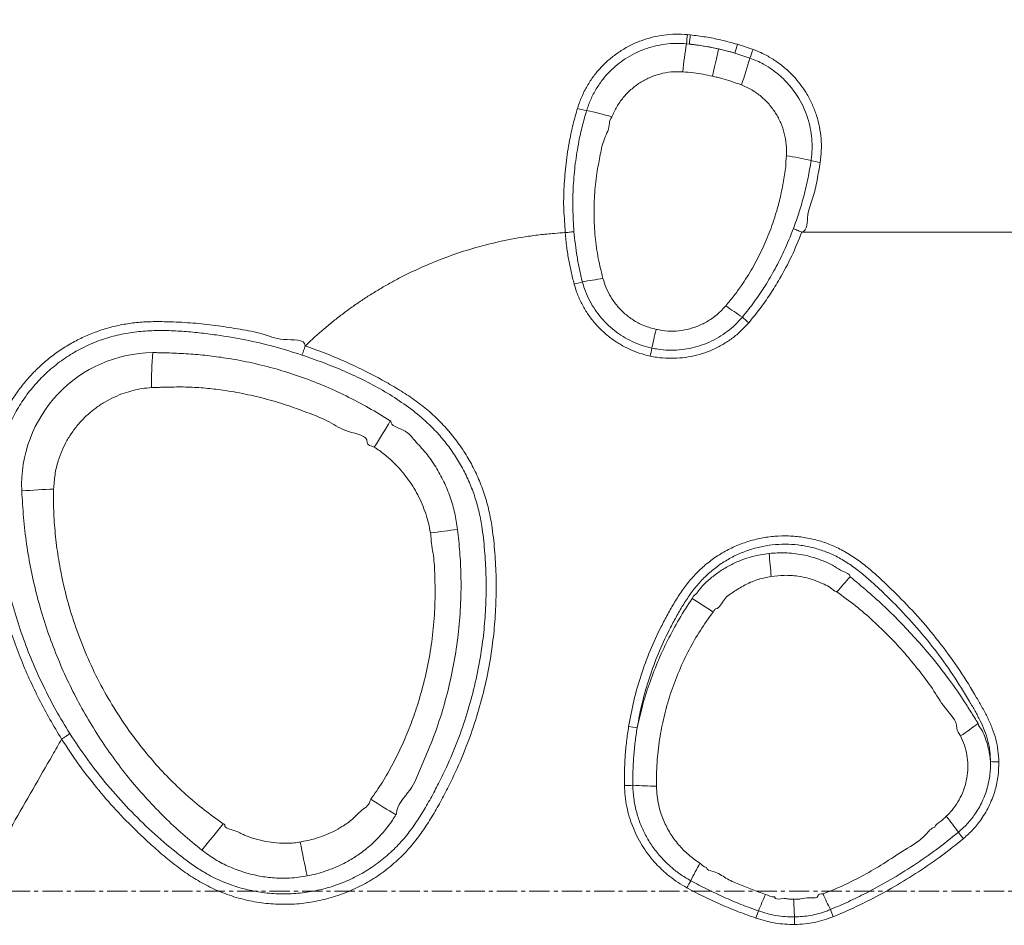
# Model space of a CAD drawing. Units: inches. Extents: x -2879 to 2664, y -755 to 228.
# Drawn here: x -719 to -695, y 73 to 95 of the extents above; entities that cross this region are included whole.
import ezdxf

# ---------------------------------------------------------------- set-up
doc = ezdxf.new("R2010")
doc.units = ezdxf.units.IN
doc.header["$MEASUREMENT"] = 0
for name, pattern in [('CENTER', [2, 1.25, -0.25, 0.25, -0.25]), ('CENTERX2', [0.8, 0.5, -0.1, 0.1, -0.1]), ('SLD-Solid', [0])]:
    doc.linetypes.add(name, pattern=pattern)
doc.layers.get('0').update_dxf_attribs({"linetype": 'SLD-Solid'})
doc.layers.add('grid', color=1, linetype='CENTER', lineweight=5)

msp = doc.modelspace()

# ---------------------------------------------------------------- linework, layer by layer
at = {"color": 7, "linetype": 'Continuous', "lineweight": 0}
for p, q in [((-702.44007, 94.70015), (-702.36884, 94.69301)), ((-702.39248, 94.46727), (-702.46111, 94.4742)), ((-701.20948, 94.46226), (-700.82165, 94.33407)), ((-700.90131, 94.12373), (-701.27525, 94.24603)), ((-715.61473, 86.85808), (-715.61798, 86.85809))]:
    msp.add_line(p, q, dxfattribs=at)
at = {"color": 7, "linetype": 'Continuous', "lineweight": 0, "flags": 128}
for points in [[(-701.67056, 94.34673), (-701.67952, 94.30658), (-701.69178, 94.25156), (-701.70718, 94.18256), (-701.72543, 94.10072), (-701.74624, 94.00739), (-701.76928, 93.90411), (-701.79415, 93.79259), (-701.82046, 93.67466)], [(-703.21277, 87.43215), (-703.22751, 87.36608), (-703.24186, 87.30172), (-703.25576, 87.23939), (-703.26914, 87.17942), (-703.28192, 87.1221), (-703.29405, 87.06773), (-703.30546, 87.01658), (-703.31609, 86.96891)]]:
    msp.add_lwpolyline(points, dxfattribs=at)
at = {"color": 7, "linetype": 'Continuous', "lineweight": 0}
for centre, radius, start, end in [((-617.42934, 86.67206), 85.38897, 174.6052037, 174.7574733), ((-533.34718, 76.87555), 169.95818, 173.9823752, 174.0588945), ((-693.25543, 92.86594), 9.3451, 170.090256, 174.370875), ((-709.61695, 96.90116), 8.75407, 342.343969, 343.823226), ((-706.81766, 96.48469), 6.37003, 338.245132, 340.268331), ((-710.0847, 96.63637), 9.52092, 340.511552, 344.69799), ((-704.68058, 94.32418), 1.51597, 251.992536, 260.719798), ((-706.05956, 86.97418), 5.9628, 72.849863, 79.031808), ((-700.94476, 85.17161), 6.60884, 76.41429, 81.789106), ((-698.95305, 93.19583), 1.6595, 254.649708, 262.616752), ((-706.11448, 91.89119), 3.45939, 284.806354, 288.288917), ((-706.39192, 98.53951), 10.02604, 277.813461, 280.746544), ((-695.37149, 96.48506), 10.45172, 234.147662, 236.857261), ((-698.35202, 90.65845), 4.00339, 226.933502, 229.928707), ((-725.40577, 91.54892), 22.55948, 347.77692, 348.286431), ((-715.57848, 83.58933), 3.269, 90.692344, 182.415559), ((-704.95893, 86.01123), 10.68939, 175.456063, 180.089343), ((-733.37442, 99.09512), 27.40902, 327.900205, 329.483496), ((-717.39224, 65.48421), 18.02106, 92.117201, 94.621744), ((-703.4958, 43.09098), 39.67386, 96.67026, 97.642775), ((-679.97638, 83.56104), 20.51767, 184.629324, 186.221264), ((-687.63262, 71.62093), 14.52095, 138.036639, 139.990271), ((-712.74316, 64.09766), 19.68072, 56.246191, 58.037562), ((-700.45965, 84.56933), 8.59561, 303.566869, 307.089816), ((-703.39845, 80.54024), 2.94576, 260.407603, 264.562808), ((-694.83456, 79.56802), 2.79951, 267.253143, 271.412919), ((-704.04236, 79.29733), 3.11895, 270.946483, 274.725145), ((-702.41302, 100.72681), 24.57618, 266.798749, 268.157436), ((-695.94079, 98.29375), 26.61868, 237.504201, 239.066575), ((-728.99113, 86.8118), 19.02937, 320.03604, 322.550728), ((-705.51861, 68.05612), 11.99154, 35.553217, 37.931842), ((-690.61393, 79.13294), 6.58433, 218.56004, 220.295052), ((-694.8323, 77.86915), 17.4224, 190.181847, 192.991044), ((-686.52066, 65.85253), 17.73621, 151.675962, 153.249384), ((-707.2137, 76.32629), 5.45661, 330.751355, 332.843059), ((-719.20086, 81.3465), 20.26595, 335.963888, 337.211979), ((-676.55085, 74.31873), 23.29029, 182.313104, 183.390771), ((-675.90241, 84.14917), 25.51988, 204.641177, 205.597629), ((-707.40123, 75.18395), 7.02764, 341.150838, 342.681396), ((-679.85955, 80.66338), 20.49533, 201.585582, 202.113888), ((-717.74893, 72.56771), 17.95245, 0.597417, 1.192119)]:
    msp.add_arc(centre, radius, start, end, dxfattribs=at)
for points, knots in [([(-676.13474, 89.83218), (-676.96363, 90.31119), (-678.62142, 91.26921), (-680.83153, 92.54641), (-682.76588, 93.66424), (-684.42442, 94.62269), (-685.94529, 95.50159), (-687.32826, 96.3008), (-688.57314, 97.02019), (-689.81806, 97.73962), (-691.20116, 98.53889), (-692.72219, 99.41789), (-694.38089, 100.37642), (-696.13523, 101.39025), (-697.98516, 102.45929), (-699.9308, 103.58366), (-701.87594, 104.70773), (-703.17314, 105.45737), (-703.82174, 105.83219)], [0, 0, 0, 0, 0.089828123, 0.179656473, 0.239546877, 0.299437499, 0.359325777, 0.404242916, 0.449160088, 0.494078123, 0.538996275, 0.598890408, 0.658786907, 0.718682684, 0.789011052, 0.859339487, 0.929669932, 1, 1, 1, 1]), ([(-675.38526, 89.83218), (-676.21412, 90.31117), (-677.87184, 91.26915), (-680.08186, 92.54629), (-682.01614, 93.66409), (-683.67463, 94.62252), (-685.19547, 95.5014), (-686.57843, 96.30059), (-687.8233, 97.01999), (-689.06822, 97.73941), (-690.45134, 98.53869), (-691.97239, 99.4177), (-693.63112, 100.37625), (-695.38549, 101.39009), (-697.23547, 102.45917), (-699.18117, 103.58357), (-701.12638, 104.70768), (-702.42364, 105.45735), (-703.07227, 105.83219)], [0, 0, 0, 0, 0.08982793, 0.179656, 0.23954592, 0.29943635, 0.35932459, 0.40424173, 0.44915839, 0.49407649, 0.5389945, 0.5988884, 0.65878511, 0.71868075, 0.78900941, 0.85933845, 0.92966951, 1, 1, 1, 1]), ([(-705.14923, 92.88247), (-705.1407, 92.90979), (-705.10302, 93.03048), (-705.01797, 93.23902), (-704.87768, 93.49788), (-704.71255, 93.73362), (-704.5264, 93.94398), (-704.32411, 94.12898), (-704.09911, 94.29497), (-703.85218, 94.43763), (-703.58602, 94.55414), (-703.30818, 94.64073), (-703.02193, 94.69419), (-702.73091, 94.71791), (-702.53692, 94.70606), (-702.44007, 94.70015)], [0, 0, 0, 0, 0.02435916, 0.10760335, 0.19112021, 0.27436007, 0.35177788, 0.42941848, 0.50683883, 0.58880557, 0.67103316, 0.75300275, 0.83524679, 0.91775478, 1, 1, 1, 1]), ([(-702.36884, 94.69301), (-702.24355, 94.67753), (-701.99255, 94.64651), (-701.60488, 94.57087), (-701.34611, 94.49979), (-701.20948, 94.46226)], [0, 0, 0, 0, 0.31992384, 0.64093867, 1, 1, 1, 1]), ([(-702.46111, 94.4742), (-702.46189, 94.47427), (-702.55009, 94.48261), (-702.7271, 94.48907), (-702.99058, 94.46942), (-703.25027, 94.42078), (-703.50261, 94.3428), (-703.74465, 94.23747), (-703.96919, 94.10848), (-704.17374, 93.95828), (-704.35752, 93.79082), (-704.53274, 93.59387), (-704.69127, 93.36469), (-704.82966, 93.10526), (-704.89329, 92.92033), (-704.92505, 92.82805)], [0, 0, 0, 0, 0.00073129, 0.08279188, 0.16511395, 0.24717633, 0.32918143, 0.41144663, 0.49344989, 0.5707777, 0.64832686, 0.72565441, 0.81697983, 0.90867256, 1, 1, 1, 1]), ([(-702.39248, 94.46727), (-702.31784, 94.4583), (-702.07551, 94.42918), (-701.83618, 94.38045), (-701.67056, 94.34673)], [0, 0, 0, 0, 0.30800414, 1, 1, 1, 1]), ([(-701.27525, 94.24603), (-701.40691, 94.28203), (-701.6559, 94.35012), (-702.02947, 94.42266), (-702.27134, 94.45238), (-702.39248, 94.46727)], [0, 0, 0, 0, 0.35901683, 0.67896037, 1, 1, 1, 1]), ([(-701.67056, 94.34673), (-701.62935, 94.33729), (-701.54695, 94.31844), (-701.41507, 94.28517), (-701.32481, 94.2599), (-701.27525, 94.24603)], [0, 0, 0, 0, 0.31082753, 0.6215266, 1, 1, 1, 1]), ([(-700.82165, 94.33407), (-700.75882, 94.30942), (-700.63315, 94.26012), (-700.42691, 94.15463), (-700.20635, 94.01499), (-699.98042, 93.83317), (-699.78619, 93.63762), (-699.62314, 93.43418), (-699.48056, 93.21687), (-699.35539, 92.9733), (-699.25331, 92.70481), (-699.18081, 92.42455), (-699.14169, 92.1357), (-699.13291, 91.84172), (-699.15518, 91.64719), (-699.1663, 91.55009)], [0, 0, 0, 0, 0.05764784, 0.1152939, 0.19768518, 0.28034187, 0.36273492, 0.43291589, 0.50309602, 0.58487396, 0.6669112, 0.74869088, 0.83236701, 0.91631956, 1, 1, 1, 1]), ([(-699.39235, 91.59553), (-699.39144, 91.60183), (-699.37805, 91.69413), (-699.36348, 91.87444), (-699.37093, 92.13579), (-699.40726, 92.39468), (-699.47302, 92.6476), (-699.56637, 92.89158), (-699.68062, 93.11276), (-699.81066, 93.30988), (-699.95921, 93.49424), (-700.13608, 93.6713), (-700.34171, 93.83575), (-700.54236, 93.96191), (-700.72993, 94.0571), (-700.84419, 94.10152), (-700.90131, 94.12373)], [0, 0, 0, 0, 0.00599817, 0.08791447, 0.17008527, 0.25199675, 0.33377352, 0.41580948, 0.49758365, 0.56767521, 0.63776532, 0.72003493, 0.80257093, 0.88484044, 0.94242213, 1, 1, 1, 1]), ([(-702.55547, 93.78259), (-702.65005, 93.78476), (-702.83925, 93.78911), (-703.11567, 93.73654), (-703.37656, 93.64532), (-703.61773, 93.51602), (-703.83637, 93.35015), (-704.02746, 93.15125), (-704.18808, 92.9249), (-704.26354, 92.7562), (-704.30127, 92.67184)], [0, 0, 0, 0, 0.12804165, 0.25613856, 0.37897503, 0.50181492, 0.62574631, 0.74968051, 0.87484052, 1, 1, 1, 1]), ([(-701.82046, 93.67466), (-701.8968, 93.69109), (-702.04969, 93.724), (-702.29511, 93.76027), (-702.46428, 93.77477), (-702.55547, 93.78259)], [0, 0, 0, 0, 0.31500923, 0.63077599, 1, 1, 1, 1]), ([(-701.10924, 93.46003), (-701.19511, 93.49173), (-701.35393, 93.55037), (-701.55374, 93.61017), (-701.70534, 93.64851), (-701.78197, 93.66592), (-701.82046, 93.67466)], [0, 0, 0, 0, 0.36922473, 0.68297873, 0.84081223, 1, 1, 1, 1]), ([(-700.00091, 91.7127), (-699.99922, 91.80509), (-699.99583, 91.98988), (-700.04504, 92.26303), (-700.13351, 92.52427), (-700.26093, 92.76733), (-700.4243, 92.98686), (-700.62171, 93.18029), (-700.84959, 93.34534), (-701.02271, 93.4218), (-701.10924, 93.46003)], [0, 0, 0, 0, 0.12515971, 0.250319077, 0.374252804, 0.498183301, 0.621022602, 0.743861398, 0.871958585, 1, 1, 1, 1]), ([(-705.4548, 89.8173), (-705.4548, 89.8173), (-705.4548, 90.00504), (-705.50027, 90.38333), (-705.4831, 90.9535), (-705.43846, 91.52563), (-705.35755, 92.03949), (-705.26012, 92.49206), (-705.18622, 92.75222), (-705.14923, 92.88247)], [0, 0, 0, 0, 0.00000076, 0.18271076, 0.36541819, 0.55175119, 0.7380823, 0.86887318, 1, 1, 1, 1]), ([(-704.92505, 92.82805), (-704.96125, 92.702), (-705.03373, 92.44956), (-705.12956, 92.01315), (-705.20915, 91.5197), (-705.25824, 90.96576), (-705.27167, 90.40563), (-705.24808, 90.03048), (-705.23629, 89.8429)], [0, 0, 0, 0, 0.13039878, 0.26112611, 0.44404458, 0.62696562, 0.81348148, 1, 1, 1, 1]), ([(-704.36147, 92.51731), (-704.36147, 92.5173), (-704.36147, 92.38245), (-704.51141, 92.13723), (-704.58499, 91.74026), (-704.67707, 91.29856), (-704.73115, 90.80344), (-704.74888, 90.25919), (-704.71886, 89.71556), (-704.64738, 89.18968), (-704.56298, 88.85173), (-704.52241, 88.68931)], [0, 0, 0, 0, 0.0000006, 0.10398355, 0.20807137, 0.3120572, 0.45154775, 0.59154687, 0.7315127, 0.87095853, 1, 1, 1, 1]), ([(-704.30127, 92.67184), (-704.33137, 92.62222), (-704.36147, 92.5726), (-704.36147, 92.51731), (-704.36147, 92.51731)], [0, 0, 0, 0, 0.99998585, 1, 1, 1, 1]), ([(-701.49304, 88.01364), (-701.42658, 88.09417), (-701.29366, 88.25523), (-701.06997, 88.56191), (-700.83227, 88.93997), (-700.59514, 89.39522), (-700.39461, 89.86786), (-700.24431, 90.32046), (-700.13287, 90.74727), (-700.06445, 91.14539), (-700.01208, 91.41238), (-700.01208, 91.54723), (-700.01208, 91.54723)], [0, 0, 0, 0, 0.08052046, 0.16103026, 0.29253153, 0.42446537, 0.55642243, 0.6879563, 0.79193752, 0.89602078, 0.9999991, 1, 1, 1, 1]), ([(-700.01208, 91.54723), (-700.01208, 91.54723), (-700.01208, 91.60253), (-700.00649, 91.65761), (-700.00091, 91.7127)], [0, 0, 0, 0, 0.00001415, 1, 1, 1, 1]), ([(-699.82697, 89.91834), (-699.77844, 90.05387), (-699.6814, 90.32494), (-699.56288, 90.74183), (-699.46278, 91.16511), (-699.41583, 91.45206), (-699.39235, 91.59553)], [0, 0, 0, 0, 0.24858653, 0.49717102, 0.74859075, 1, 1, 1, 1]), ([(-699.1663, 91.55009), (-699.1914, 91.40576), (-699.24161, 91.1171), (-699.3311, 90.66927), (-699.50971, 90.30156), (-699.47434, 89.86843), (-699.61936, 89.83218), (-699.61936, 89.83218)], [0, 0, 0, 0, 0.24850444, 0.49702349, 0.74850879, 0.99999457, 1, 1, 1, 1]), ([(-711.86028, 87.02047), (-711.8561, 87.02452), (-711.70121, 87.17409), (-711.46811, 87.38492), (-711.15679, 87.64184), (-710.92004, 87.8255), (-710.67983, 88.00065), (-710.43596, 88.16762), (-710.18822, 88.32672), (-709.93634, 88.4782), (-709.68009, 88.62225), (-709.33216, 88.80457), (-708.88469, 89.01441), (-708.32442, 89.23752), (-707.73651, 89.43107), (-707.11488, 89.59328), (-706.56153, 89.69961), (-706.09066, 89.76439), (-705.76043, 89.79764), (-705.54402, 89.81242), (-705.4548, 89.8173)], [0.1637915011, 0.1637915011, 0.1637915011, 0.1637915011, 0.163965862, 0.170238305, 0.1733745265, 0.1765107481, 0.1796469696, 0.1827831911, 0.1859194127, 0.1890556342, 0.1921918557, 0.1953280772, 0.2016005203, 0.2078729634, 0.2141454064, 0.2204178495, 0.2266902925, 0.2298265141, 0.2329627356, 0.2350878871, 0.2350878871, 0.2350878871, 0.2350878871]), ([(-705.4548, 89.8173), (-705.43271, 89.81925), (-705.4106, 89.82135), (-705.36791, 89.82569), (-705.34732, 89.82793), (-705.30913, 89.8324), (-705.29152, 89.83464), (-705.2605, 89.83893), (-705.24711, 89.84099), (-705.23628, 89.8429)], [0, 0, 0, 0, 0.25, 0.25, 0.5, 0.5, 0.75, 0.75, 1, 1, 1, 1]), ([(-705.23042, 88.54667), (-705.25706, 88.65056), (-705.31035, 88.85835), (-705.37197, 89.1751), (-705.42219, 89.49467), (-705.44393, 89.70976), (-705.4548, 89.8173)], [0, 0, 0, 0, 0.24901407, 0.49804042, 0.74901948, 1, 1, 1, 1]), ([(-705.23628, 89.8429), (-705.21428, 89.63559), (-705.1812, 89.32386), (-705.10353, 88.91252), (-705.05377, 88.70854), (-705.02889, 88.60655)], [0, 0, 0, 0, 0.49816005, 0.74908601, 1, 1, 1, 1]), ([(-701.08572, 87.73372), (-700.98643, 87.85821), (-700.78783, 88.10718), (-700.52054, 88.50673), (-700.27615, 88.9233), (-700.03734, 89.39245), (-699.90209, 89.73054), (-699.82697, 89.91834)], [0, 0, 0, 0, 0.18850464, 0.37702542, 0.56873589, 0.76044763, 1, 1, 1, 1]), ([(-699.61935, 89.83218), (-699.69986, 89.63391), (-699.86087, 89.23738), (-700.13106, 88.72914), (-700.39801, 88.29738), (-700.64995, 87.93564), (-700.83612, 87.70843), (-700.92916, 87.59488)], [0, 0, 0, 0, 0.24640354, 0.49279814, 0.66183229, 0.8309991, 1, 1, 1, 1]), ([(-699.82697, 89.91834), (-699.81731, 89.91355), (-699.80502, 89.90784), (-699.77609, 89.89502), (-699.75944, 89.8879), (-699.72304, 89.87279), (-699.70328, 89.8648), (-699.66214, 89.84854), (-699.64076, 89.84027), (-699.61936, 89.83218)], [0, 0, 0, 0, 0.25, 0.25, 0.5, 0.5, 0.75, 0.75, 1, 1, 1, 1]), ([(-699.61936, 89.83218), (-699.50021, 89.83218), (-698.99764, 89.83217), (-698.10759, 89.83217), (-696.94413, 89.83217), (-695.77271, 89.83218), (-694.59356, 89.83218), (-693.40694, 89.83218), (-692.57935, 89.83218), (-692.14837, 89.83218), (-692.11656, 89.83218)], [0.2769447001, 0.2769447001, 0.2769447001, 0.2769447001, 0.2794478301, 0.2874903604, 0.2955328907, 0.303575421, 0.3116179513, 0.3196604816, 0.3277030119, 0.3283437265, 0.3283437265, 0.3283437265, 0.3283437265]), ([(-705.02889, 88.60655), (-705.01189, 88.54753), (-704.97119, 88.40624), (-704.8798, 88.19133), (-704.7545, 87.96643), (-704.60443, 87.75732), (-704.4314, 87.56716), (-704.23845, 87.39766), (-704.02795, 87.25056), (-703.802, 87.12917), (-703.56454, 87.03155), (-703.39882, 86.98977), (-703.31609, 86.96891)], [0, 0, 0, 0, 0.07392345, 0.17696398, 0.28034383, 0.38338716, 0.48613136, 0.58920694, 0.69195576, 0.79453026, 0.8974323, 1, 1, 1, 1]), ([(-704.52241, 88.68931), (-704.49759, 88.60994), (-704.44793, 88.4512), (-704.32816, 88.22052), (-704.17172, 88.00163), (-703.97596, 87.80298), (-703.75078, 87.63934), (-703.49593, 87.50786), (-703.3096, 87.45804), (-703.21277, 87.43215)], [0, 0, 0, 0, 0.13058048, 0.26116003, 0.40670239, 0.55223376, 0.69755444, 0.84284176, 1, 1, 1, 1]), ([(-703.35769, 86.77266), (-703.44757, 86.79523), (-703.6276, 86.84044), (-703.8857, 86.946), (-704.13153, 87.07717), (-704.36087, 87.23607), (-704.57149, 87.41919), (-704.76091, 87.62488), (-704.92584, 87.85136), (-705.06417, 88.09535), (-705.16564, 88.32878), (-705.21132, 88.48242), (-705.23042, 88.54667)], [0, 0, 0, 0, 0.10240044, 0.20512956, 0.30754173, 0.410192, 0.51316382, 0.61581025, 0.71903492, 0.82259097, 0.92581211, 1, 1, 1, 1]), ([(-703.21277, 87.43215), (-703.16359, 87.42231), (-703.02359, 87.39431), (-702.7878, 87.38038), (-702.51137, 87.40957), (-702.24302, 87.48246), (-701.98928, 87.59744), (-701.78215, 87.73404), (-701.61727, 87.87523), (-701.53445, 87.9675), (-701.49304, 88.01364)], [0, 0, 0, 0, 0.078815662, 0.224344975, 0.369145665, 0.513980002, 0.659583361, 0.805204292, 0.902600702, 1, 1, 1, 1]), ([(-717.86211, 77.3272), (-717.95973, 77.48766), (-718.15502, 77.80865), (-718.41957, 78.30596), (-718.66417, 78.81709), (-718.88547, 79.34263), (-719.08295, 79.88142), (-719.25362, 80.42614), (-719.39718, 80.97559), (-719.5145, 81.52835), (-719.59685, 82.04344), (-719.65721, 82.51774), (-719.69875, 82.95043), (-719.71699, 83.38465), (-719.70593, 83.78823), (-719.66333, 84.15857), (-719.59489, 84.49717), (-719.49719, 84.83211), (-719.3712, 85.15745), (-719.21959, 85.46784), (-719.04285, 85.76455), (-718.83956, 86.04792), (-718.61272, 86.31329), (-718.36625, 86.55627), (-718.10025, 86.77826), (-717.81369, 86.97891), (-717.51136, 87.15414), (-717.19857, 87.30125), (-716.87518, 87.4219), (-716.53977, 87.51602), (-716.19099, 87.58366), (-715.83357, 87.6185), (-715.47102, 87.62567), (-715.04442, 87.61506), (-714.55507, 87.58527), (-714.00382, 87.52576), (-713.46744, 87.43378), (-712.90144, 87.34121), (-712.46969, 87.12915), (-711.86028, 87.20515), (-711.86028, 87.02047), (-711.86028, 87.02047)], [0, 0, 0, 0, 0.03355523, 0.0671288, 0.10068436, 0.13491049, 0.16915564, 0.20338134, 0.23706843, 0.27077442, 0.30446104, 0.33034821, 0.35626918, 0.38214355, 0.40796697, 0.42829797, 0.44862907, 0.46955734, 0.49048563, 0.51079893, 0.53111226, 0.55201991, 0.5729276, 0.59330315, 0.61367887, 0.63465288, 0.65562702, 0.67594115, 0.69625576, 0.7171514, 0.73804633, 0.75959747, 0.78119376, 0.80278753, 0.83581145, 0.86883606, 0.90147775, 0.93411954, 0.96705976, 0.99999993, 1, 1, 1, 1]), ([(-700.92916, 87.59488), (-700.99179, 87.52608), (-701.11725, 87.38826), (-701.33318, 87.20994), (-701.56601, 87.05489), (-701.81557, 86.92786), (-702.07752, 86.82891), (-702.3496, 86.75918), (-702.62869, 86.72058), (-702.91097, 86.71351), (-703.15514, 86.73328), (-703.3025, 86.76193), (-703.35769, 86.77266)], [0, 0, 0, 0, 0.10369528, 0.2077234, 0.3114256, 0.41519503, 0.51928981, 0.62306356, 0.72771366, 0.83269542, 0.93733638, 1, 1, 1, 1]), ([(-703.31609, 86.96891), (-703.26532, 86.959), (-703.12963, 86.93253), (-702.9047, 86.91431), (-702.64457, 86.9211), (-702.38749, 86.95724), (-702.13708, 87.02241), (-701.89623, 87.11471), (-701.66724, 87.23298), (-701.45412, 87.37705), (-701.25696, 87.54241), (-701.14274, 87.67002), (-701.08572, 87.73372)], [0, 0, 0, 0, 0.06264105, 0.1674106, 0.27253413, 0.3773161, 0.48115764, 0.58533322, 0.68917276, 0.79267348, 0.8965038, 1, 1, 1, 1]), ([(-711.94027, 86.79852), (-712.16984, 86.87127), (-712.62921, 87.01686), (-713.33321, 87.18051), (-713.94832, 87.28342), (-714.46944, 87.34789), (-714.89453, 87.38805), (-715.321, 87.40737), (-715.747, 87.39921), (-716.17366, 87.35721), (-716.5971, 87.26951), (-717.01102, 87.13378), (-717.40796, 86.95336), (-717.78199, 86.72843), (-718.12902, 86.46322), (-718.44427, 86.1614), (-718.72258, 85.82576), (-718.96185, 85.46186), (-719.15956, 85.07379), (-719.31125, 84.66569), (-719.41752, 84.24353), (-719.47845, 83.77172), (-719.4918, 83.25595), (-719.46596, 82.69939), (-719.40093, 82.14462), (-719.30383, 81.59386), (-719.17962, 81.04932), (-719.02563, 80.47491), (-718.83436, 79.87279), (-718.59382, 79.24752), (-718.31786, 78.63634), (-718.01048, 78.04024), (-717.7781, 77.65837), (-717.66205, 77.46767)], [0, 0, 0, 0, 0.044498395, 0.089042866, 0.133540868, 0.159835203, 0.186210785, 0.212551613, 0.238804007, 0.264994921, 0.291754629, 0.318599426, 0.345359859, 0.372176312, 0.399078749, 0.425895575, 0.452638442, 0.47946584, 0.506208573, 0.532950672, 0.559778346, 0.586519757, 0.620777841, 0.655129464, 0.689606376, 0.724168855, 0.758717932, 0.793108113, 0.834418306, 0.875828256, 0.917273877, 0.958687155, 1, 1, 1, 1]), ([(-711.86029, 87.02047), (-711.68248, 86.9576), (-711.32674, 86.83184), (-710.80572, 86.61028), (-710.33505, 86.3826), (-709.91103, 86.15809), (-709.53276, 85.93985), (-709.1681, 85.70002), (-708.82955, 85.43791), (-708.52276, 85.15041), (-708.24755, 84.84245), (-708.00046, 84.51155), (-707.78402, 84.16042), (-707.60073, 83.79084), (-707.45118, 83.40583), (-707.33538, 83.00924), (-707.24676, 82.53767), (-707.18726, 81.99396), (-707.15114, 81.38019), (-707.15159, 80.76469), (-707.18643, 80.15069), (-707.2595, 79.50463), (-707.3791, 78.82864), (-707.55259, 78.12635), (-707.77241, 77.43629), (-708.03621, 76.76253), (-708.30431, 76.19811), (-708.55032, 75.7328), (-708.7636, 75.3608), (-708.99877, 75.00253), (-709.26783, 74.65625), (-709.58062, 74.33362), (-709.93548, 74.04149), (-710.32048, 73.79035), (-710.73163, 73.58491), (-711.16276, 73.42597), (-711.61, 73.31496), (-712.0682, 73.25538), (-712.53134, 73.2466), (-712.9936, 73.28891), (-713.44886, 73.38415), (-713.89153, 73.52958), (-714.30493, 73.71915), (-714.68553, 73.94599), (-715.03792, 74.19664), (-715.37427, 74.46981), (-715.69736, 74.7587), (-716.0855, 75.1245), (-716.53044, 75.5761), (-717.01076, 76.13189), (-717.45997, 76.71337), (-717.72815, 77.12272), (-717.86211, 77.3272)], [0, 0, 0, 0, 0.02193969, 0.04389304, 0.06583284, 0.08275947, 0.0997122, 0.11663118, 0.13351099, 0.14947222, 0.16549762, 0.18152244, 0.19748326, 0.21345169, 0.22948512, 0.24551794, 0.26148547, 0.28529573, 0.30916419, 0.33305539, 0.35692968, 0.38074477, 0.4087285, 0.43680535, 0.46491453, 0.49299253, 0.52097741, 0.53760293, 0.5542558, 0.5708705, 0.58744347, 0.60521357, 0.62304104, 0.64081223, 0.65857379, 0.6763917, 0.69415386, 0.7120613, 0.73002525, 0.74793305, 0.7659524, 0.78402966, 0.80204914, 0.81877394, 0.83553711, 0.85235942, 0.86920532, 0.88599986, 0.91447404, 0.94300086, 0.97152681, 1, 1, 1, 1]), ([(-711.94027, 86.79852), (-711.93803, 86.80307), (-711.93431, 86.8121), (-711.92431, 86.8381), (-711.91803, 86.85506), (-711.90363, 86.89502), (-711.89551, 86.91801), (-711.87834, 86.96742), (-711.86929, 86.99383), (-711.86028, 87.02047)], [0, 0, 0, 0, 0.25, 0.25, 0.5, 0.5, 0.75, 0.75, 1, 1, 1, 1]), ([(-717.66205, 77.46767), (-717.51738, 77.24819), (-717.22757, 76.8085), (-716.73731, 76.18732), (-716.20971, 75.59686), (-715.64442, 75.04313), (-715.15776, 74.62666), (-714.77201, 74.3249), (-714.49478, 74.12785), (-714.17467, 73.93702), (-713.80516, 73.76914), (-713.38883, 73.63227), (-712.96046, 73.54296), (-712.52557, 73.5033), (-712.08986, 73.51169), (-711.65885, 73.56783), (-711.23823, 73.67228), (-710.83282, 73.82175), (-710.44629, 74.01488), (-710.0844, 74.25088), (-709.75088, 74.52531), (-709.45434, 74.83113), (-709.19713, 75.16259), (-708.97045, 75.50893), (-708.76491, 75.86851), (-708.52619, 76.32049), (-708.26469, 76.87057), (-708.00673, 77.52901), (-707.79174, 78.20338), (-707.622, 78.88971), (-707.50494, 79.55026), (-707.43339, 80.18151), (-707.39921, 80.78137), (-707.39861, 81.3827), (-707.43373, 81.98233), (-707.49095, 82.50931), (-707.57558, 82.96172), (-707.68495, 83.33698), (-707.82625, 83.70131), (-707.99953, 84.05114), (-708.20425, 84.38363), (-708.43815, 84.69697), (-708.69845, 84.98888), (-709.02461, 85.29298), (-709.42227, 85.59869), (-709.89135, 85.90092), (-710.38344, 86.16813), (-710.89238, 86.40433), (-711.41194, 86.61489), (-711.76448, 86.73742), (-711.94027, 86.79852)], [0, 0, 0, 0, 0.03176543, 0.06363578, 0.0955434, 0.12741716, 0.15918536, 0.17288271, 0.18658199, 0.20025034, 0.21783847, 0.23548308, 0.25307142, 0.27055245, 0.28808817, 0.30556859, 0.32289906, 0.3402832, 0.35761263, 0.37493893, 0.39231997, 0.40964499, 0.42625265, 0.44290224, 0.45959197, 0.47625392, 0.50463169, 0.53310411, 0.56160792, 0.59007903, 0.6184558, 0.64259665, 0.66679736, 0.69101534, 0.71521052, 0.73934675, 0.75502354, 0.77076437, 0.78650592, 0.8021836, 0.81786611, 0.83361158, 0.84935758, 0.86504096, 0.88740011, 0.90982844, 0.93235445, 0.95494874, 0.97753481, 1, 1, 1, 1]), ([(-715.61473, 86.85808), (-715.5757, 86.85781), (-715.49768, 86.85726), (-715.34169, 86.85426), (-715.06903, 86.84592), (-714.68049, 86.82565), (-714.21647, 86.78245), (-713.70969, 86.71306), (-713.16142, 86.6086), (-712.57535, 86.46081), (-711.99251, 86.27716), (-711.41582, 86.05509), (-710.84792, 85.7945), (-710.2944, 85.50391), (-709.93938, 85.28603), (-709.76202, 85.17719)], [0, 0, 0, 0, 0.01898612, 0.03796368, 0.07588275, 0.15158689, 0.22687673, 0.30216425, 0.39993463, 0.49778926, 0.595559, 0.69656026, 0.79774222, 0.89895674, 1, 1, 1, 1]), ([(-715.64831, 85.99456), (-715.72396, 85.98839), (-715.87549, 85.97603), (-716.09894, 85.92851), (-716.32966, 85.85988), (-716.56497, 85.76522), (-716.80072, 85.64174), (-717.02419, 85.49425), (-717.23201, 85.32285), (-717.42194, 85.12964), (-717.59044, 84.91786), (-717.73482, 84.68936), (-717.85451, 84.44735), (-717.9577, 84.1672), (-718.03495, 83.84811), (-718.05032, 83.61135), (-718.05801, 83.49296)], [0, 0, 0, 0, 0.05971946, 0.11960941, 0.17939981, 0.24905503, 0.31888911, 0.38853673, 0.45942926, 0.53051764, 0.60140594, 0.67203763, 0.74286778, 0.81350124, 0.90674478, 1, 1, 1, 1]), ([(-710.32981, 84.64574), (-710.32981, 84.64574), (-710.32981, 84.82318), (-710.85909, 84.87703), (-711.24699, 85.16518), (-711.76064, 85.36276), (-712.2632, 85.55255), (-712.79235, 85.71098), (-713.3365, 85.84107), (-713.84662, 85.93014), (-714.3185, 85.98561), (-714.75565, 86.01357), (-715.12519, 86.0106), (-715.38741, 86.00336), (-715.53739, 85.9995), (-715.61147, 85.9962), (-715.64831, 85.99456)], [0, 0, 0, 0, 0.00000021, 0.09551112, 0.19118337, 0.28686846, 0.38239894, 0.48277243, 0.58323525, 0.68359966, 0.76125881, 0.83890649, 0.91920518, 0.96005817, 0.98014017, 1, 1, 1, 1]), ([(-709.76202, 85.17719), (-709.75901, 85.1743), (-709.75601, 85.17141), (-709.75214, 85.17093), (-709.75213, 85.17093)], [0, 0, 0, 0, 0.99919171, 1, 1, 1, 1]), ([(-709.75213, 85.17093), (-709.75213, 85.17093), (-709.75213, 85.04335), (-709.38796, 84.97769), (-709.159, 84.67887), (-708.87127, 84.38552), (-708.63702, 84.04266), (-708.43603, 83.68016), (-708.28066, 83.29781), (-708.16435, 82.90284), (-708.12418, 82.63167), (-708.10413, 82.49629)], [0, 0, 0, 0, 0.00000036, 0.11810747, 0.2362206, 0.36405804, 0.49231703, 0.62017127, 0.74665267, 0.87351956, 1, 1, 1, 1]), ([(-710.15559, 84.53009), (-710.2427, 84.55307), (-710.32981, 84.57605), (-710.32981, 84.64574), (-710.32981, 84.64574)], [0, 0, 0, 0, 0.99999439, 1, 1, 1, 1]), ([(-708.77228, 82.41239), (-708.78755, 82.49258), (-708.8181, 82.65295), (-708.88791, 82.89008), (-708.97566, 83.1232), (-709.08209, 83.34871), (-709.20515, 83.5634), (-709.34471, 83.76801), (-709.50131, 83.96264), (-709.68714, 84.15876), (-709.90285, 84.35257), (-710.07109, 84.47074), (-710.15559, 84.53009)], [0, 0, 0, 0, 0.09407931, 0.18815722, 0.28461152, 0.38106549, 0.47537167, 0.5696786, 0.6663839, 0.76309279, 0.88101379, 1, 1, 1, 1]), ([(-718.05801, 83.49296), (-718.05995, 83.43837), (-718.06189, 83.38377), (-718.06189, 83.32915), (-718.06189, 83.32915)], [0, 0, 0, 0, 0.99998568, 1, 1, 1, 1]), ([(-718.84433, 83.44667), (-718.84441, 83.4483), (-718.84449, 83.44992), (-718.84457, 83.45155), (-718.84457, 83.45155), (-718.84457, 83.45155), (-718.84457, 83.45156)], [0, 0, 0, 0, 0.000124482486, 0.000124482486, 0.000124482486, 0.000124542486, 0.000124542486, 0.000124542486, 0.000124542486]), ([(-714.40609, 74.58912), (-714.56425, 74.71838), (-714.8807, 74.97699), (-715.32786, 75.39733), (-715.7579, 75.8426), (-716.167, 76.31474), (-716.55354, 76.81256), (-716.91402, 77.33185), (-717.24702, 77.87134), (-717.55154, 78.42948), (-717.82823, 79.00841), (-718.07519, 79.60699), (-718.29091, 80.22366), (-718.47239, 80.85125), (-718.61841, 81.48782), (-718.73025, 82.13376), (-718.80572, 82.7878), (-718.83146, 83.22704), (-718.84433, 83.44667)], [0, 0, 0, 0, 0.06001746, 0.12008419, 0.18011078, 0.24174011, 0.3034145, 0.3650451, 0.42718939, 0.48937891, 0.55152331, 0.61537076, 0.67926634, 0.74311268, 0.8069533, 0.87079473, 0.93539563, 1, 1, 1, 1]), ([(-718.06189, 83.32915), (-718.06189, 83.32915), (-718.06189, 83.13648), (-718.05237, 82.75064), (-718.00009, 82.17386), (-717.91426, 81.6011), (-717.78563, 80.98622), (-717.60391, 80.33257), (-717.35847, 79.64609), (-717.06431, 78.97802), (-716.72347, 78.33362), (-716.36226, 77.75778), (-715.99177, 77.24657), (-715.62199, 76.79393), (-715.22534, 76.36318), (-714.80283, 75.9583), (-714.35803, 75.57944), (-714.04173, 75.35356), (-713.88386, 75.24082)], [0, 0, 0, 0, 0.00000025, 0.06111368, 0.12233918, 0.18357862, 0.24471105, 0.32148985, 0.39857337, 0.47575436, 0.55282522, 0.62959267, 0.69115486, 0.75296714, 0.81487968, 0.87675762, 0.93849099, 1, 1, 1, 1]), ([(-710.24135, 75.84274), (-710.14418, 75.98346), (-709.94957, 76.2653), (-709.69583, 76.71309), (-709.46865, 77.1753), (-709.27031, 77.65038), (-709.08322, 78.17865), (-708.91729, 78.76277), (-708.78395, 79.40366), (-708.69626, 80.05309), (-708.65232, 80.70643), (-708.66143, 81.3062), (-708.68385, 81.85179), (-708.76014, 82.17491), (-708.76014, 82.33897), (-708.76014, 82.33897)], [0, 0, 0, 0, 0.075150029, 0.150514313, 0.226005313, 0.30147193, 0.376708078, 0.472270969, 0.568196354, 0.664247338, 0.760177787, 0.855745222, 0.927872716, 0.999999656, 1, 1, 1, 1]), ([(-708.10413, 82.49629), (-708.08435, 82.31001), (-708.0448, 81.93749), (-708.01439, 81.33173), (-708.0219, 80.68059), (-708.07433, 79.98635), (-708.17131, 79.29619), (-708.31151, 78.61419), (-708.4954, 77.94972), (-708.71396, 77.3027), (-708.99272, 76.68203), (-709.22145, 76.05426), (-709.61146, 75.70723), (-709.61146, 75.48223), (-709.61146, 75.48223)], [0, 0, 0, 0, 0.07690216, 0.15379714, 0.2487267, 0.34395611, 0.43928656, 0.5345149, 0.62944364, 0.72198892, 0.81470926, 0.90744042, 0.99999972, 1, 1, 1, 1]), ([(-708.76014, 82.33897), (-708.76014, 82.33897), (-708.76014, 82.36378), (-708.76621, 82.38809), (-708.77228, 82.41239)], [0, 0, 0, 0, 0.00003153, 1, 1, 1, 1]), ([(-703.88933, 77.63566), (-703.84992, 77.8488), (-703.77099, 78.27573), (-703.58972, 78.90227), (-703.36532, 79.51427), (-703.13469, 80.01206), (-702.92829, 80.40618), (-702.75934, 80.70383), (-702.57327, 80.99084), (-702.3662, 81.26314), (-702.13093, 81.51238), (-701.8688, 81.73363), (-701.58378, 81.92468), (-701.27856, 82.08167), (-700.95775, 82.20374), (-700.62581, 82.28917), (-700.28678, 82.33556), (-699.94531, 82.34384), (-699.60582, 82.31406), (-699.27286, 82.24548), (-698.95041, 82.1407), (-698.6343, 81.9973), (-698.33045, 81.81363), (-698.0387, 81.59661), (-697.76228, 81.35882), (-697.49754, 81.10777), (-697.13633, 80.75209), (-696.6892, 80.28058), (-696.18635, 79.66769), (-695.72308, 79.02452), (-695.39593, 78.49471), (-695.17117, 78.10177), (-695.03775, 77.85169), (-694.92161, 77.59343), (-694.83451, 77.32526), (-694.78013, 77.04913), (-694.77039, 76.86262), (-694.76553, 76.76936)], [0, 0, 0, 0, 0.044101255, 0.08833526, 0.132570096, 0.176672655, 0.199873901, 0.223111059, 0.246299789, 0.269434908, 0.292622797, 0.315883808, 0.339071032, 0.362265633, 0.385535003, 0.408729308, 0.431806572, 0.454958314, 0.478035898, 0.500948382, 0.523933964, 0.546846367, 0.57139263, 0.596007228, 0.620747226, 0.645543555, 0.670242134, 0.723915534, 0.777706654, 0.831498345, 0.885172172, 0.904404649, 0.923682341, 0.942876967, 0.961995311, 0.980997629, 1, 1, 1, 1]), ([(-694.96872, 76.77173), (-694.97281, 76.85729), (-694.981, 77.02842), (-695.03045, 77.28505), (-695.11209, 77.53727), (-695.22318, 77.7828), (-695.35105, 78.02034), (-695.57006, 78.40098), (-695.89086, 78.91889), (-696.34761, 79.55029), (-696.84316, 80.15188), (-697.28237, 80.61291), (-697.63487, 80.95925), (-697.89041, 81.20191), (-698.15712, 81.43185), (-698.43872, 81.64164), (-698.72874, 81.81689), (-699.02685, 81.95163), (-699.32696, 82.0485), (-699.6367, 82.11163), (-699.9524, 82.13859), (-700.26979, 82.1301), (-700.58477, 82.08616), (-700.89301, 82.00593), (-701.19077, 81.89168), (-701.4739, 81.74504), (-701.73812, 81.56686), (-701.98102, 81.36078), (-702.20145, 81.12581), (-702.39779, 80.86619), (-702.5766, 80.58951), (-702.73911, 80.30271), (-702.9392, 79.92104), (-703.16394, 79.43744), (-703.3834, 78.84141), (-703.56101, 78.2312), (-703.63876, 77.81535), (-703.67758, 77.60773)], [0, 0, 0, 0, 0.01820707, 0.0364139, 0.05540592, 0.07447817, 0.09363997, 0.11275418, 0.16784334, 0.2230538, 0.27826485, 0.33335484, 0.35826093, 0.38326633, 0.40821373, 0.43303025, 0.45777689, 0.48002717, 0.50234872, 0.52459885, 0.54699723, 0.56946773, 0.59186634, 0.6143704, 0.63694756, 0.659452, 0.68193885, 0.7044975, 0.72698454, 0.7502514, 0.77357069, 0.79693827, 0.82027076, 0.86513683, 0.91013655, 0.95513538, 1, 1, 1, 1]), ([(-702.31286, 80.81264), (-702.31286, 80.81264), (-702.31286, 80.83907), (-702.19672, 80.92444), (-702.09027, 81.10385), (-701.86372, 81.29825), (-701.63459, 81.47386), (-701.38374, 81.62116), (-701.12039, 81.74127), (-700.86957, 81.8239), (-700.63767, 81.87778), (-700.4973, 81.89598), (-700.42712, 81.90508)], [0, 0, 0, 0, 0.00000078, 0.03531809, 0.16479877, 0.29468194, 0.4241902, 0.55292739, 0.68203841, 0.81077134, 0.90540469, 1, 1, 1, 1]), ([(-700.42712, 81.90508), (-700.29625, 81.91416), (-700.09473, 81.92815), (-699.8225, 81.90792), (-699.58822, 81.87353), (-699.33263, 81.81135), (-699.06628, 81.71238), (-698.81375, 81.60161), (-698.63962, 81.45538), (-698.43137, 81.40719), (-698.43137, 81.33156), (-698.43137, 81.33156)], [0, 0, 0, 0, 0.18451461, 0.2841111, 0.38370598, 0.51801639, 0.65271249, 0.78702227, 0.89351233, 0.99999917, 1, 1, 1, 1]), ([(-700.37323, 81.33757), (-700.4275, 81.32857), (-700.5351, 81.31073), (-700.74615, 81.25148), (-701.00252, 81.15051), (-701.27791, 80.97301), (-701.55176, 80.80687), (-701.64181, 80.55825), (-701.74625, 80.53867), (-701.74625, 80.53867)], [0, 0, 0, 0, 0.10152908, 0.20131399, 0.40440086, 0.60755249, 0.80377451, 0.99999412, 1, 1, 1, 1]), ([(-698.76458, 80.96348), (-698.76458, 80.96348), (-698.82326, 80.97081), (-698.90734, 81.07448), (-699.08488, 81.15036), (-699.27756, 81.23912), (-699.49678, 81.30497), (-699.70153, 81.34587), (-699.88908, 81.36443), (-700.10729, 81.36911), (-700.26817, 81.35003), (-700.37323, 81.33757)], [0, 0, 0, 0, 0.00000559, 0.10474974, 0.20949254, 0.34423313, 0.47933849, 0.61405958, 0.71347215, 0.81288292, 1, 1, 1, 1]), ([(-698.43137, 81.33156), (-698.43137, 81.33156), (-698.43137, 81.33097), (-698.43068, 81.3307), (-698.42999, 81.33044)], [0, 0, 0, 0, 0.00066415, 1, 1, 1, 1]), ([(-698.42999, 81.33044), (-698.28347, 81.20895), (-697.99038, 80.96592), (-697.56767, 80.58144), (-697.15791, 80.17889), (-696.76455, 79.75601), (-696.388, 79.31407), (-696.01072, 78.82804), (-695.70156, 78.38988), (-695.45704, 78.0038), (-695.3363, 77.80972), (-695.27593, 77.71269)], [0, 0, 0, 0, 0.11836002, 0.23676311, 0.35511062, 0.47536874, 0.59568665, 0.71594281, 0.8577862, 0.92890057, 1, 1, 1, 1]), ([(-702.32491, 80.79469), (-702.31888, 80.80006), (-702.31285, 80.80543), (-702.31286, 80.81264), (-702.31286, 80.81264)], [0, 0, 0, 0, 0.99989154, 1, 1, 1, 1]), ([(-698.75472, 80.9567), (-698.75965, 80.9581), (-698.76458, 80.95949), (-698.76458, 80.96348), (-698.76458, 80.96348)], [0, 0, 0, 0, 0.99985289, 1, 1, 1, 1]), ([(-695.79797, 77.60203), (-695.79797, 77.60203), (-695.79797, 77.79248), (-696.12605, 78.08691), (-696.38454, 78.57263), (-696.73185, 79.01866), (-697.08038, 79.44575), (-697.45964, 79.85624), (-697.86405, 80.24887), (-698.29418, 80.62237), (-698.60127, 80.84531), (-698.75472, 80.9567)], [0, 0, 0, 0, 0.000000455, 0.126710781, 0.253791117, 0.376318437, 0.498929001, 0.621447763, 0.747619394, 0.873892293, 1, 1, 1, 1]), ([(-703.67758, 77.60773), (-703.63673, 77.78718), (-703.55489, 78.1468), (-703.38581, 78.68659), (-703.18042, 79.2267), (-702.93248, 79.76531), (-702.64991, 80.29086), (-702.43324, 80.62674), (-702.32491, 80.79469)], [0, 0, 0, 0, 0.15848812, 0.31761405, 0.48670212, 0.65579214, 0.8278915, 1, 1, 1, 1]), ([(-701.80805, 80.46085), (-701.9152, 80.31182), (-702.12952, 80.01373), (-702.40522, 79.53054), (-702.6463, 79.02415), (-702.84738, 78.49433), (-703.0058, 77.94962), (-703.12165, 77.38832), (-703.19183, 76.81416), (-703.20488, 76.4253), (-703.20488, 76.231), (-703.20488, 76.231)], [0, 0, 0, 0, 0.12143872, 0.24289043, 0.36763924, 0.49239121, 0.61757903, 0.74276736, 0.87138026, 0.99999948, 1, 1, 1, 1]), ([(-701.74625, 80.53867), (-701.74625, 80.53866), (-701.74625, 80.53084), (-701.78017, 80.51004), (-701.79597, 80.48215), (-701.80805, 80.46085)], [0, 0, 0, 0, 0.00001771, 0.23617957, 1, 1, 1, 1]), ([(-695.27593, 77.71269), (-695.27516, 77.71194), (-695.27438, 77.7112), (-695.27438, 77.71024), (-695.27438, 77.71024)], [0, 0, 0, 0, 0.99939189, 1, 1, 1, 1]), ([(-695.27438, 77.71024), (-695.27438, 77.71023), (-695.27438, 77.6533), (-695.1756, 77.56604), (-695.12161, 77.4042), (-695.05811, 77.24185), (-695.00137, 77.03085), (-694.98139, 76.87225), (-694.96872, 76.77173)], [0, 0, 0, 0, 0.00000206, 0.17147276, 0.34294629, 0.51904329, 0.69514166, 1, 1, 1, 1]), ([(-717.86211, 77.3272), (-717.83763, 77.34267), (-717.81334, 77.35836), (-717.76806, 77.38832), (-717.74707, 77.40258), (-717.71088, 77.42799), (-717.69569, 77.43913), (-717.67293, 77.45695), (-717.66536, 77.46362), (-717.66205, 77.46767)], [0, 0, 0, 0, 0.25, 0.25, 0.5, 0.5, 0.75, 0.75, 1, 1, 1, 1]), ([(-703.99084, 76.1788), (-703.99193, 76.30016), (-703.99412, 76.54289), (-703.97568, 76.90765), (-703.94316, 77.27245), (-703.90727, 77.51459), (-703.88933, 77.63566)], [0, 0, 0, 0, 0.24895094, 0.49790867, 0.74895315, 1, 1, 1, 1]), ([(-703.67758, 77.60773), (-703.69554, 77.49084), (-703.73148, 77.25705), (-703.76545, 76.90284), (-703.78591, 76.54664), (-703.7856, 76.3082), (-703.78544, 76.18897)], [0, 0, 0, 0, 0.24899873, 0.49799703, 0.74900011, 1, 1, 1, 1]), ([(-696.06037, 75.4276), (-696.02624, 75.46098), (-695.93344, 75.55172), (-695.80446, 75.72108), (-695.68151, 75.93925), (-695.59222, 76.17738), (-695.53894, 76.42822), (-695.52452, 76.68299), (-695.54743, 76.93426), (-695.60578, 77.17913), (-695.67329, 77.33111), (-695.70706, 77.40711)], [0, 0, 0, 0, 0.066506764, 0.180815078, 0.295133931, 0.414415496, 0.533701605, 0.651144785, 0.768590555, 0.884278751, 1, 1, 1, 1]), ([(-695.70706, 77.40711), (-695.75251, 77.46879), (-695.79797, 77.53047), (-695.79797, 77.60203), (-695.79797, 77.60203)], [0, 0, 0, 0, 0.99998907, 1, 1, 1, 1]), ([(-720.33731, 73.00226), (-720.24788, 73.15852), (-719.99003, 73.60905), (-719.56468, 74.35224), (-719.06461, 75.22597), (-718.57115, 76.08821), (-718.17143, 76.78669), (-717.93707, 77.19622), (-717.86211, 77.3272)], [0.0606496376, 0.0606496376, 0.0606496376, 0.0606496376, 0.0633244517, 0.0683612276, 0.0733980034, 0.0784347793, 0.0834715552, 0.0858595023, 0.0858595023, 0.0858595023, 0.0858595023]), ([(-728.60515, 32.2293), (-728.59683, 32.2343), (-727.47568, 32.90829), (-725.24757, 34.26123), (-720.06297, 37.39579), (-713.00105, 41.6058), (-704.07735, 46.9176), (-696.73748, 51.27985), (-690.14238, 55.20171), (-682.05256, 59.9962), (-673.10577, 65.27058), (-662.8402, 71.29307), (-657.04649, 74.67549), (-653.49494, 76.7489)], [0, 0, 0, 0, 0.00033361, 0.04495763, 0.08958175, 0.20852983, 0.32747832, 0.44642654, 0.50189845, 0.59110483, 0.76951074, 0.85871009, 1, 1, 1, 1]), ([(-695.76259, 75.0287), (-695.68868, 75.0956), (-695.53951, 75.23063), (-695.37736, 75.43766), (-695.25803, 75.62608), (-695.17285, 75.7895), (-695.10089, 75.96107), (-695.03068, 76.18039), (-694.97447, 76.45125), (-694.97065, 76.66414), (-694.96872, 76.77173)], [0, 0, 0, 0, 0.15076384, 0.30429015, 0.3963653, 0.48843713, 0.58315096, 0.6778628, 0.83720036, 1, 1, 1, 1]), ([(-694.76553, 76.76936), (-694.76824, 76.65453), (-694.77373, 76.42237), (-694.83596, 76.12919), (-694.9131, 75.8919), (-694.99087, 75.70715), (-695.08452, 75.52776), (-695.21557, 75.32175), (-695.39291, 75.09568), (-695.55447, 74.94879), (-695.63596, 74.8747)], [0, 0, 0, 0, 0.15979654, 0.32304842, 0.41512215, 0.50719573, 0.60187473, 0.69655663, 0.84694739, 1, 1, 1, 1]), ([(-703.20488, 76.231), (-703.20488, 76.231), (-703.20488, 76.20843), (-703.20405, 76.18588), (-703.20323, 76.16333)], [0, 0, 0, 0, 0.00003467, 1, 1, 1, 1]), ([(-702.45277, 73.66019), (-702.52621, 73.70296), (-702.67305, 73.78849), (-702.8814, 73.9402), (-703.07781, 74.11064), (-703.2578, 74.29717), (-703.41866, 74.49597), (-703.56157, 74.70704), (-703.68676, 74.93205), (-703.79197, 75.16785), (-703.87538, 75.41025), (-703.93744, 75.65976), (-703.97851, 75.91661), (-703.98673, 76.0914), (-703.99084, 76.1788)], [0, 0, 0, 0, 0.082412832, 0.164803012, 0.249653103, 0.334504079, 0.416046115, 0.497587227, 0.58164531, 0.665703753, 0.747953933, 0.83020411, 0.915095807, 1, 1, 1, 1]), ([(-703.78544, 76.18897), (-703.78016, 76.08225), (-703.76959, 75.86844), (-703.70633, 75.55312), (-703.60959, 75.24778), (-703.47616, 74.95723), (-703.31085, 74.68463), (-703.12575, 74.44645), (-702.92814, 74.24242), (-702.72482, 74.06978), (-702.53323, 73.93508), (-702.40736, 73.86346), (-702.35863, 73.83574)], [0, 0, 0, 0, 0.11104963, 0.22248642, 0.33352504, 0.44374345, 0.55434259, 0.66456669, 0.75687115, 0.84939308, 0.9417, 1, 1, 1, 1]), ([(-703.20323, 76.16333), (-703.19914, 76.08538), (-703.19094, 75.92931), (-703.15015, 75.69818), (-703.0774, 75.43584), (-702.95516, 75.15016), (-702.7727, 74.85415), (-702.54719, 74.5908), (-702.32872, 74.39831), (-702.18333, 74.30099), (-702.13346, 74.2676)], [0, 0, 0, 0, 0.1032514, 0.20673678, 0.30993238, 0.4631368, 0.61634229, 0.76845882, 0.92058615, 1, 1, 1, 1]), ([(-652.10678, 75.9467), (-655.91153, 73.76057), (-661.96647, 70.28153), (-672.52776, 64.22684), (-681.53747, 59.07043), (-689.69907, 54.40795), (-696.36123, 50.60856), (-703.76869, 46.36967), (-712.77704, 41.2103), (-719.90912, 37.1271), (-725.18424, 34.15432), (-727.45731, 32.88025), (-728.59547, 32.23479), (-728.60515, 32.2293)], [0, 0, 0, 0, 0.14941169, 0.23777635, 0.41450578, 0.50287055, 0.55781642, 0.67563746, 0.79345869, 0.91127957, 0.95545037, 0.99962121, 1, 1, 1, 1]), ([(-711.98032, 74.78935), (-711.86008, 74.81378), (-711.65987, 74.85445), (-711.3884, 74.94524), (-711.1637, 75.04394), (-710.9311, 75.1769), (-710.6841, 75.34708), (-710.48885, 75.57662), (-710.26139, 75.70989), (-710.26139, 75.81556), (-710.26139, 75.81556)], [0, 0, 0, 0, 0.17903955, 0.29810583, 0.4174295, 0.53644636, 0.69075573, 0.84567977, 0.99999907, 1, 1, 1, 1]), ([(-710.26139, 75.81556), (-710.26139, 75.81556), (-710.25036, 75.8178), (-710.24585, 75.83027), (-710.24135, 75.84274)], [0, 0, 0, 0, 0.00028362, 1, 1, 1, 1]), ([(-709.61146, 75.48223), (-709.61146, 75.48223), (-709.61945, 75.48048), (-709.62168, 75.47083), (-709.6239, 75.46117)], [0, 0, 0, 0, 0.00039164, 1, 1, 1, 1]), ([(-713.88386, 75.24082), (-713.86373, 75.23546), (-713.84359, 75.2301), (-713.84359, 75.21397), (-713.84359, 75.21397)], [0, 0, 0, 0, 0.99997273, 1, 1, 1, 1]), ([(-709.6239, 75.46117), (-709.65189, 75.41605), (-709.74632, 75.26375), (-709.93316, 75.02057), (-710.19671, 74.74746), (-710.47594, 74.51952), (-710.76228, 74.33502), (-711.04805, 74.18817), (-711.3213, 74.08018), (-711.57557, 74.00202), (-711.73104, 73.96909), (-711.80878, 73.95262)], [0, 0, 0, 0, 0.05829425, 0.19673747, 0.33567241, 0.47411186, 0.59124215, 0.70867053, 0.82582695, 0.91291553, 1, 1, 1, 1]), ([(-696.3399, 75.15283), (-696.3399, 75.15283), (-696.3399, 75.21781), (-696.18537, 75.287), (-696.1021, 75.38066), (-696.06037, 75.4276)], [0, 0, 0, 0, 0.0000045, 0.4988799, 1, 1, 1, 1]), ([(-713.84359, 75.21397), (-713.84359, 75.21397), (-713.84359, 75.12178), (-713.57199, 75.08758), (-713.36566, 74.94675), (-713.0938, 74.86344), (-712.83195, 74.7991), (-712.56376, 74.76324), (-712.33196, 74.75568), (-712.13698, 74.76548), (-712.03289, 74.78134), (-711.98032, 74.78935)], [0, 0, 0, 0, 0.00000068, 0.14153415, 0.28344324, 0.4249838, 0.56271191, 0.7007572, 0.83842425, 0.91841334, 1, 1, 1, 1]), ([(-699.09836, 73.50906), (-698.92718, 73.5778), (-698.58455, 73.71539), (-698.09259, 73.97093), (-697.58725, 74.25781), (-697.08522, 74.61051), (-696.63571, 74.85305), (-696.43499, 75.13797), (-696.3399, 75.15283), (-696.3399, 75.15283)], [0, 0, 0, 0, 0.17158847, 0.34345396, 0.51523608, 0.71282226, 0.91041481, 0.99999705, 1, 1, 1, 1]), ([(-698.91752, 73.12334), (-698.76921, 73.18677), (-698.47233, 73.31372), (-697.97923, 73.5556), (-697.44002, 73.84979), (-696.86132, 74.20974), (-696.29753, 74.59801), (-695.94089, 74.88515), (-695.76259, 75.0287)], [0, 0, 0, 0, 0.13078865, 0.26180324, 0.44524316, 0.6286861, 0.81435899, 1, 1, 1, 1]), ([(-695.63596, 74.8747), (-695.81485, 74.73062), (-696.17267, 74.44243), (-696.74448, 74.05161), (-697.33537, 73.68502), (-697.88892, 73.38481), (-698.3934, 73.13919), (-698.69584, 73.01173), (-698.84719, 72.94794)], [0, 0, 0, 0, 0.183294764, 0.366639457, 0.552384707, 0.738123316, 0.868948774, 1, 1, 1, 1]), ([(-711.80878, 73.95262), (-711.88102, 73.94038), (-712.02511, 73.91596), (-712.29429, 73.89422), (-712.61557, 73.89692), (-712.98486, 73.94296), (-713.3565, 74.03214), (-713.72355, 74.16979), (-714.0822, 74.3526), (-714.29828, 74.51039), (-714.40609, 74.58912)], [0, 0, 0, 0, 0.07980518, 0.15918586, 0.29374402, 0.42876684, 0.56334626, 0.70872773, 0.85466888, 1, 1, 1, 1]), ([(-702.13346, 74.2676), (-702.08495, 74.21804), (-702.03644, 74.16848), (-701.97239, 74.15922), (-701.97239, 74.15922)], [0, 0, 0, 0, 0.99995115, 1, 1, 1, 1]), ([(-701.97239, 74.15922), (-701.97239, 74.15922), (-701.97239, 74.09545), (-701.71077, 74.06446), (-701.50994, 73.88675), (-701.16929, 73.74869), (-700.84844, 73.61295), (-700.62734, 73.53567), (-700.51678, 73.49703)], [0, 0, 0, 0, 0.000000732, 0.119408176, 0.340919482, 0.562415627, 0.78118735, 1, 1, 1, 1]), ([(-702.35863, 73.83574), (-702.22498, 73.76401), (-701.95766, 73.62056), (-701.54409, 73.42762), (-701.12317, 73.24842), (-700.83585, 73.14409), (-700.69219, 73.09192)], [0, 0, 0, 0, 0.24908519, 0.49818487, 0.74909379, 1, 1, 1, 1]), ([(-700.75046, 72.91347), (-700.89624, 72.96475), (-701.1878, 73.06732), (-701.617, 73.24594), (-702.04079, 73.43996), (-702.31545, 73.58678), (-702.45277, 73.66019)], [0, 0, 0, 0, 0.24903604, 0.49806636, 0.7490471, 1, 1, 1, 1]), ([(-700.51678, 73.49703), (-700.44374, 73.46726), (-700.37068, 73.43748), (-700.29335, 73.4334), (-700.29335, 73.4334)], [0, 0, 0, 0, 0.99995954, 1, 1, 1, 1]), ([(-700.29335, 73.4334), (-700.29335, 73.4334), (-700.29335, 73.35404), (-700.07571, 73.41119), (-699.93989, 73.37806), (-699.8589, 73.37852), (-699.82216, 73.37873)], [0, 0, 0, 0, 0.000001, 0.50105186, 0.7736474, 1, 1, 1, 1]), ([(-699.82216, 73.37873), (-699.79393, 73.37928), (-699.73657, 73.38041), (-699.60191, 73.38505), (-699.46314, 73.4329), (-699.218, 73.39794), (-699.218, 73.47136), (-699.218, 73.47136)], [0, 0, 0, 0, 0.13877002, 0.28199321, 0.64116597, 0.99999873, 1, 1, 1, 1]), ([(-699.218, 73.47136), (-699.218, 73.47136), (-699.218, 73.51317), (-699.15818, 73.51112), (-699.09836, 73.50906)], [0, 0, 0, 0, 0.00000468, 1, 1, 1, 1]), ([(-700.69219, 73.09192), (-700.62125, 73.06868), (-700.4794, 73.02222), (-700.25812, 72.97429), (-700.03124, 72.94431), (-699.87732, 72.94224), (-699.80036, 72.94121)], [0, 0, 0, 0, 0.246224308, 0.492356547, 0.746190217, 1, 1, 1, 1]), ([(-699.80036, 72.94121), (-699.73433, 72.94372), (-699.60225, 72.94874), (-699.40385, 72.97721), (-699.20669, 73.02187), (-699.04418, 73.073), (-698.94926, 73.11073), (-698.91752, 73.12334)], [0, 0, 0, 0, 0.21858155, 0.43715598, 0.66205986, 0.8869765, 1, 1, 1, 1]), ([(-699.79745, 72.7549), (-699.87716, 72.75607), (-700.03656, 72.75842), (-700.27647, 72.78889), (-700.51554, 72.83891), (-700.67214, 72.88861), (-700.75046, 72.91347)], [0, 0, 0, 0, 0.24617549, 0.49235391, 0.74612848, 1, 1, 1, 1]), ([(-698.84719, 72.94794), (-698.92194, 72.91975), (-699.07143, 72.86339), (-699.30687, 72.80415), (-699.54938, 72.76457), (-699.71476, 72.75812), (-699.79745, 72.7549)], [0, 0, 0, 0, 0.24561982, 0.49118802, 0.74559096, 1, 1, 1, 1])]:
    msp.add_open_spline(points, degree=3, knots=knots, dxfattribs=at)
at = {"layer": 'grid', "linetype": 'CENTERX2'}
msp.add_line((-875.93584, 73.57847), (-504.38498, 73.57847), dxfattribs=at)

doc.saveas('drawing.dxf')
